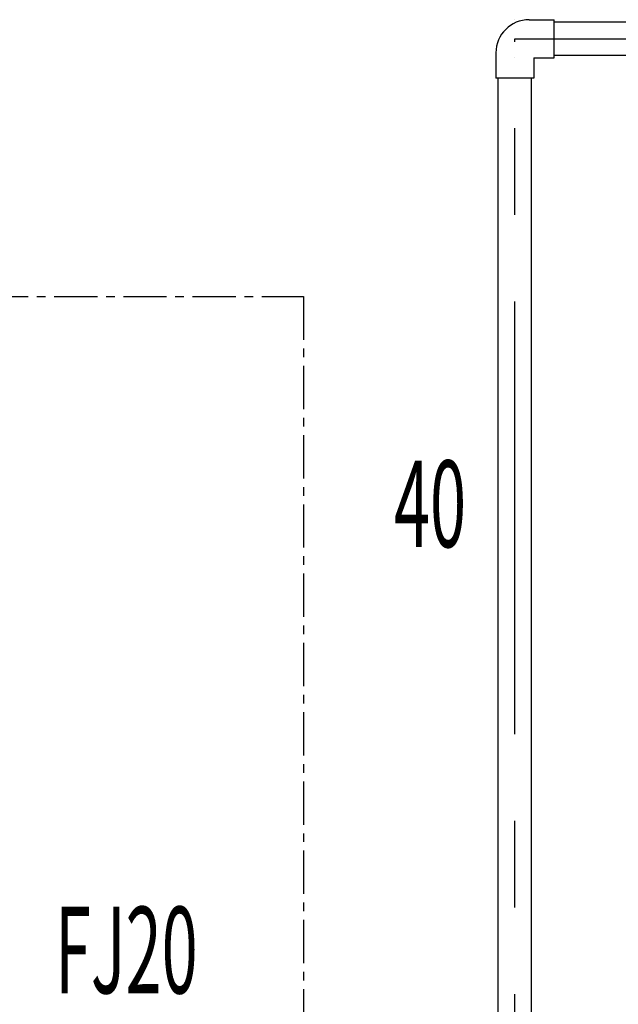
# Model space of a CAD drawing. Extents: x 5701 to 24743, y 2346 to 16401.
# Drawn here: x 9657 to 10522, y 13328 to 14749 of the extents above; entities that cross this region are included whole.
import ezdxf

# ---------------------------------------------------------------- set-up
doc = ezdxf.new("R2010")
doc.units = 0
doc.header["$LTSCALE"] = 50
doc.header["$MEASUREMENT"] = 0
doc.linetypes.add('CENTER', pattern=[2, 1.25, -0.25, 0.25, -0.25])
doc.linetypes.add('CENTER2', pattern=[20, 12.5, -2.5, 2.5, -2.5])
doc.layers.add('_0-A_', color=7, linetype='CONTINUOUS')
doc.styles.get("Standard").update_dxf_attribs({"font": 'txt', "bigfont": 'bigfont.shx'})

msp = doc.modelspace()

# ---------------------------------------------------------------- linework, layer by layer
at = {"layer": '_0-A_', "color": 7, "linetype": 'Continuous'}
for p, q in [((10372.3, 14749.5), (10372.3, 14749.5)), ((10392.8, 14749.5), (10429, 14749.5)), ((10429, 14694.6), (10429, 14749.5)), ((12214.2, 14746.1), (10429, 14746.1)), ((10344.9, 14701.6), (10344.9, 14665.3)), ((10372.3, 14694.6), (10372.3, 14694.6)), ((10399.8, 14694.6), (10429, 14694.6)), ((10399.8, 14694.6), (10399.8, 14665.3)), ((12214.2, 14697.9), (10429, 14697.9)), ((10399.8, 14665.3), (10344.9, 14665.3)), ((10348.2, 13304.9), (10348.2, 14665.3)), ((10396.4, 13304.9), (10396.4, 14665.3))]:
    msp.add_line(p, q, dxfattribs=at)
at = {"layer": '_0-A_', "color": 7, "linetype": 'CENTER2'}
for p, q in [((10372.3, 10717.7), (10372.3, 14722)), ((10372.3, 14722), (12270.9, 14722))]:
    msp.add_line(p, q, dxfattribs=at)
at = {"layer": '_0-A_', "color": 7, "linetype": 'CENTER'}
for p, q in [((8506.6, 14349.7), (10066.6, 14349.7)), ((10066.6, 14349.7), (10066.6, 13129.7))]:
    msp.add_line(p, q, dxfattribs=at)
at = {"layer": '_0-A_', "color": 7, "linetype": 'Continuous'}
msp.add_arc((10392.8, 14701.6), 47.9, 90, 180, dxfattribs=at)

# ---------------------------------------------------------------- texts
at = {"layer": '_0-A_', "color": 7, "width": 0.55}
for s, p in [('40', (10197.6, 13988)), ('FJ20', (9707.9, 13343.7))]:
    msp.add_text(s, height=125, dxfattribs=at).set_placement(p)

doc.saveas('drawing.dxf')
